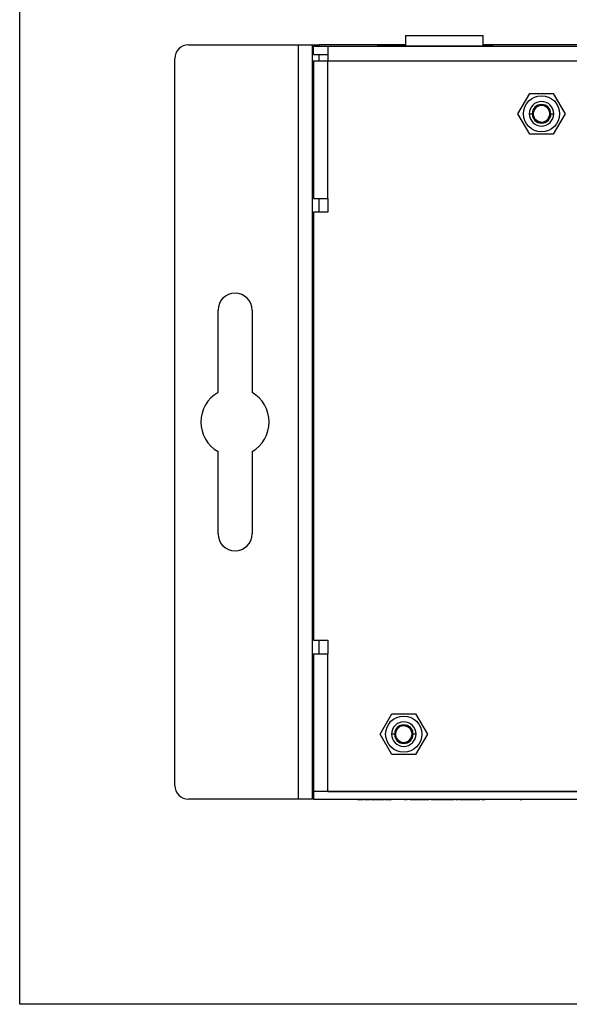
# Model space of a CAD drawing. Extents: x 0.4 to 16.6, y 0.2 to 10.8.
# Drawn here: x 0.6 to 2.6, y 0.4 to 4 of the extents above; entities that cross this region are included whole.
import ezdxf

# ---------------------------------------------------------------- set-up
doc = ezdxf.new("R2010")
doc.units = 0
doc.header["$MEASUREMENT"] = 0
for name, color, linetype in [('CONTINUOUS', 7, 'CONTINUOUS'), ('TANGENT_EDGES', 7, 'CONTINUOUS'), ('VISIBLE', 7, 'CONTINUOUS')]:
    doc.layers.add(name, color=color, linetype=linetype)

# ---------------------------------------------------------------- blocks, each defined once
blk = doc.blocks.new('BLOCK18')
at = {"layer": 'CONTINUOUS'}
for p, q in [((0.62, 0.38), (0.62, 10.62)), ((16.38, 0.38), (0.62, 0.38))]:
    blk.add_line(p, q, dxfattribs=at)

msp = doc.modelspace()

# ---------------------------------------------------------------- linework, layer by layer
at = {"layer": 'TANGENT_EDGES'}
for p, q in [((1.6386, 3.8943), (1.6386, 1.1311)), ((1.7154, 3.8879), (1.7154, 3.8943)), ((1.7154, 3.8351), (1.7154, 3.8591)), ((1.8461, 3.8879), (1.8461, 3.8887)), ((1.8867, 3.8879), (1.8867, 3.8887)), ((1.9059, 3.8879), (1.9059, 3.8887)), ((2.0564, 3.8879), (2.0564, 3.889)), ((2.0609, 3.8879), (2.0609, 3.889)), ((2.0638, 3.8879), (2.0638, 3.889)), ((2.0654, 3.8879), (2.0654, 3.889)), ((2.086, 3.8879), (2.086, 3.889)), ((2.0983, 3.8879), (2.0983, 3.889)), ((2.1077, 3.8879), (2.1077, 3.889)), ((2.1257, 3.8879), (2.1257, 3.889)), ((2.1316, 3.8879), (2.1316, 3.889)), ((2.1474, 3.8879), (2.1474, 3.889)), ((2.149, 3.8879), (2.149, 3.889)), ((2.1519, 3.8879), (2.1519, 3.889)), ((2.1565, 3.8879), (2.1565, 3.889)), ((2.1845, 3.8879), (2.1845, 3.889)), ((2.1891, 3.8879), (2.1891, 3.889)), ((2.192, 3.8879), (2.192, 3.889)), ((2.1935, 3.8879), (2.1935, 3.889)), ((2.2174, 3.8879), (2.2174, 3.889)), ((2.2491, 3.8879), (2.2491, 3.889)), ((2.2628, 3.8879), (2.2628, 3.889)), ((2.342, 3.8879), (2.342, 3.889)), ((2.3469, 3.8879), (2.3469, 3.889)), ((2.3501, 3.8879), (2.3501, 3.889)), ((2.3517, 3.8879), (2.3517, 3.889)), ((1.7474, 3.3311), (1.7474, 3.8351)), ((1.7474, 3.8351), (5.7834, 3.8351)), ((2.5391, 3.6701), (2.5403, 3.6737)), ((2.4846, 3.6415), (2.4955, 3.6415)), ((2.5197, 3.6129), (2.5185, 3.6093)), ((2.5634, 3.6415), (2.5742, 3.6415)), ((1.6946, 3.5366), (1.6914, 3.5328)), ((1.7154, 3.2815), (1.7154, 3.3311)), ((1.7154, 1.6639), (1.7154, 1.7135)), ((1.7474, 1.1599), (1.7474, 1.6639)), ((1.6946, 1.4591), (1.6914, 1.4628)), ((2.0159, 1.3982), (2.0148, 1.4017)), ((1.9915, 1.3695), (1.9806, 1.3695)), ((2.0349, 1.3408), (2.0361, 1.3373)), ((2.0702, 1.3695), (2.0594, 1.3695)), ((1.8829, 1.1311), (1.8829, 1.1303)), ((1.8832, 1.1311), (1.8832, 1.1303)), ((1.9059, 1.1311), (1.9059, 1.1303)), ((1.9097, 1.1311), (1.9097, 1.1303)), ((1.9527, 1.1311), (1.9527, 1.1303)), ((2.0044, 1.1311), (2.0044, 1.1303)), ((2.0489, 1.1311), (2.0489, 1.1303)), ((2.0512, 1.1311), (2.0512, 1.1303)), ((2.0555, 1.1311), (2.0555, 1.1303)), ((2.0623, 1.1311), (2.0623, 1.1303)), ((2.1042, 1.1311), (2.1042, 1.1303)), ((2.111, 1.1311), (2.111, 1.1303)), ((2.1154, 1.1311), (2.1154, 1.1303)), ((2.1177, 1.1311), (2.1177, 1.1303)), ((2.1222, 1.1311), (2.1222, 1.1303)), ((2.2297, 1.1311), (2.2297, 1.1303)), ((2.2343, 1.1311), (2.2343, 1.1303)), ((2.2435, 1.1311), (2.2435, 1.1303)), ((2.2533, 1.1311), (2.2533, 1.1303)), ((2.2667, 1.1311), (2.2667, 1.1303)), ((2.3074, 1.1311), (2.3074, 1.1303)), ((2.3114, 1.1311), (2.3114, 1.1303)), ((2.3259, 1.1311), (2.3259, 1.1303)), ((2.3325, 1.1311), (2.3325, 1.1303)), ((2.3493, 1.1311), (2.3493, 1.1303)), ((2.385, 1.1311), (2.385, 1.1303)), ((2.4275, 1.1311), (2.4275, 1.1303)), ((2.4749, 1.1311), (2.4749, 1.1303)), ((2.5127, 1.1311), (2.5127, 1.1303)), ((2.5285, 1.1311), (2.5285, 1.1303)), ((2.5619, 1.1311), (2.5619, 1.1303))]:
    msp.add_line(p, q, dxfattribs=at)
at = {"layer": 'VISIBLE'}
for p, q in [((2.0317, 3.928), (2.0317, 3.889)), ((2.0317, 3.928), (2.3152, 3.928)), ((2.3152, 3.928), (2.3152, 3.889)), ((1.2375, 3.8943), (1.6386, 3.8943)), ((1.6386, 3.8943), (1.6914, 3.8943)), ((1.6914, 1.1311), (1.6914, 3.8943)), ((1.6914, 3.8943), (1.7154, 3.8943)), ((1.7474, 3.8879), (1.6946, 3.8879)), ((1.6946, 3.8591), (1.6946, 3.8879)), ((1.6946, 3.8591), (1.7474, 3.8591)), ((2.0317, 3.8943), (1.7154, 3.8943)), ((5.7834, 3.8879), (1.7474, 3.8879)), ((1.7474, 3.8879), (1.7474, 3.8351)), ((1.8222, 3.8887), (1.8461, 3.8887)), ((1.8222, 3.8879), (1.8222, 3.8887)), ((1.8461, 3.8887), (1.871, 3.8887)), ((1.871, 3.8879), (1.871, 3.8887)), ((1.871, 3.8887), (1.8867, 3.8887)), ((1.8867, 3.8887), (1.9011, 3.8887)), ((1.9011, 3.8887), (1.9059, 3.8887)), ((1.9011, 3.8879), (1.9011, 3.8887)), ((1.9059, 3.8887), (1.9104, 3.8887)), ((1.9104, 3.8879), (1.9104, 3.8887)), ((1.9798, 3.8887), (1.928, 3.8887)), ((1.928, 3.8879), (1.928, 3.8887)), ((1.9798, 3.8879), (1.9798, 3.889)), ((2.0028, 3.889), (1.9798, 3.889)), ((2.0069, 3.889), (2.0028, 3.889)), ((2.0028, 3.8879), (2.0028, 3.889)), ((2.0069, 3.8879), (2.0069, 3.889)), ((2.0217, 3.889), (2.0069, 3.889)), ((2.0217, 3.8879), (2.0217, 3.889)), ((2.0564, 3.889), (2.0217, 3.889)), ((2.0609, 3.889), (2.0564, 3.889)), ((2.0638, 3.889), (2.0609, 3.889)), ((2.0654, 3.889), (2.0638, 3.889)), ((2.066, 3.889), (2.0654, 3.889)), ((2.066, 3.8879), (2.066, 3.889)), ((2.086, 3.889), (2.066, 3.889)), ((2.0867, 3.889), (2.086, 3.889)), ((2.0867, 3.8879), (2.0867, 3.889)), ((2.0888, 3.889), (2.0867, 3.889)), ((2.0983, 3.889), (2.0888, 3.889)), ((2.0888, 3.8879), (2.0888, 3.889)), ((2.1077, 3.889), (2.0983, 3.889)), ((2.1257, 3.889), (2.1077, 3.889)), ((2.1316, 3.889), (2.1257, 3.889)), ((2.1459, 3.889), (2.1316, 3.889)), ((2.1316, 3.8879), (2.1316, 3.889)), ((2.1459, 3.8879), (2.1459, 3.889)), ((2.147, 3.889), (2.1459, 3.889)), ((2.1474, 3.889), (2.147, 3.889)), ((2.147, 3.8879), (2.147, 3.889)), ((2.149, 3.889), (2.1474, 3.889)), ((2.1519, 3.889), (2.149, 3.889)), ((2.1565, 3.889), (2.1519, 3.889)), ((2.1845, 3.889), (2.1565, 3.889)), ((2.1891, 3.889), (2.1845, 3.889)), ((2.192, 3.889), (2.1891, 3.889)), ((2.1935, 3.889), (2.192, 3.889)), ((2.194, 3.889), (2.1935, 3.889)), ((2.194, 3.8879), (2.194, 3.889)), ((2.195, 3.889), (2.194, 3.889)), ((2.2012, 3.889), (2.195, 3.889)), ((2.195, 3.8879), (2.195, 3.889)), ((2.2012, 3.8879), (2.2012, 3.889)), ((2.2108, 3.889), (2.2012, 3.889)), ((2.2165, 3.889), (2.2108, 3.889)), ((2.2108, 3.8879), (2.2108, 3.889)), ((2.2165, 3.8879), (2.2165, 3.889)), ((2.2174, 3.889), (2.2165, 3.889)), ((2.2189, 3.889), (2.2174, 3.889)), ((2.2189, 3.8879), (2.2189, 3.889)), ((2.2334, 3.889), (2.2189, 3.889)), ((2.2351, 3.889), (2.2334, 3.889)), ((2.2334, 3.8879), (2.2334, 3.889)), ((2.2491, 3.889), (2.2351, 3.889)), ((2.2351, 3.8879), (2.2351, 3.889)), ((2.251, 3.889), (2.2491, 3.889)), ((2.251, 3.8879), (2.251, 3.889)), ((2.2574, 3.889), (2.251, 3.889)), ((2.2628, 3.889), (2.2574, 3.889)), ((2.2574, 3.8879), (2.2574, 3.889)), ((2.2686, 3.889), (2.2628, 3.889)), ((2.2686, 3.8879), (2.2686, 3.889)), ((2.2759, 3.889), (2.2686, 3.889)), ((2.2815, 3.889), (2.2759, 3.889)), ((2.2759, 3.8879), (2.2759, 3.889)), ((2.3113, 3.889), (2.2815, 3.889)), ((2.2815, 3.8879), (2.2815, 3.889)), ((2.317, 3.889), (2.3113, 3.889)), ((2.3113, 3.8879), (2.3113, 3.889)), ((2.7654, 3.8943), (2.3152, 3.8943)), ((2.3251, 3.889), (2.317, 3.889)), ((2.317, 3.8879), (2.317, 3.889)), ((2.3251, 3.8879), (2.3251, 3.889)), ((2.342, 3.889), (2.3251, 3.889)), ((2.3469, 3.889), (2.342, 3.889)), ((2.3501, 3.889), (2.3469, 3.889)), ((2.3517, 3.889), (2.3501, 3.889)), ((2.3522, 3.889), (2.3517, 3.889)), ((2.3522, 3.8879), (2.3522, 3.889)), ((1.1875, 1.1811), (1.1875, 3.8443)), ((1.6946, 3.8351), (1.7474, 3.8351)), ((1.6946, 3.8351), (1.6946, 3.3311)), ((2.4431, 3.6415), (2.4862, 3.7163)), ((2.4862, 3.7163), (2.5726, 3.7163)), ((2.5726, 3.7163), (2.6158, 3.6415)), ((1.6946, 3.6298), (1.6914, 3.6336)), ((2.4862, 3.5667), (2.4431, 3.6415)), ((2.6158, 3.6415), (2.5726, 3.5667)), ((1.6946, 3.5364), (1.6914, 3.5326)), ((2.5726, 3.5667), (2.4862, 3.5667)), ((1.6946, 3.3311), (1.7474, 3.3311)), ((1.7474, 3.3311), (1.7475, 3.3311)), ((1.7475, 3.3311), (1.7475, 3.2815)), ((1.7475, 3.2815), (1.6946, 3.2815)), ((1.6946, 3.2815), (1.6946, 1.7135)), ((1.3456, 2.6208), (1.3456, 2.9223)), ((1.4704, 2.9223), (1.4704, 2.6208)), ((1.3456, 2.1031), (1.3456, 2.4046)), ((1.4704, 2.4046), (1.4704, 2.1031)), ((1.6946, 1.7135), (1.7475, 1.7135)), ((1.7475, 1.7135), (1.7475, 1.6639)), ((1.6946, 1.6639), (1.6946, 1.1599)), ((1.6946, 1.6639), (1.7474, 1.6639)), ((1.7475, 1.6639), (1.7474, 1.6639)), ((1.6946, 1.4605), (1.6914, 1.4643)), ((1.9391, 1.3695), (1.9822, 1.4443)), ((1.9822, 1.4443), (2.0686, 1.4443)), ((2.0686, 1.4443), (2.1118, 1.3695)), ((1.6946, 1.3633), (1.6914, 1.3595)), ((1.9822, 1.2947), (1.9391, 1.3695)), ((2.1118, 1.3695), (2.0686, 1.2947)), ((2.0686, 1.2947), (1.9822, 1.2947)), ((1.6914, 1.1839), (1.6946, 1.1839)), ((1.6946, 1.1599), (1.6946, 1.1311)), ((5.8363, 1.1599), (1.6946, 1.1599)), ((1.7474, 1.1599), (5.7834, 1.1599)), ((1.6386, 1.1311), (1.2375, 1.1311)), ((1.6914, 1.1311), (1.6386, 1.1311)), ((1.6946, 1.1311), (5.8363, 1.1311)), ((1.8559, 1.1311), (1.8559, 1.1303)), ((1.8559, 1.1303), (1.8561, 1.1303)), ((1.8561, 1.1311), (1.8561, 1.1303)), ((1.8561, 1.1303), (1.8786, 1.1303)), ((1.8786, 1.1311), (1.8786, 1.1303)), ((1.8829, 1.1303), (1.8786, 1.1303)), ((1.8829, 1.1303), (1.8832, 1.1303)), ((1.8832, 1.1303), (1.8874, 1.1303)), ((1.8874, 1.1311), (1.8874, 1.1303)), ((1.8874, 1.1303), (1.9021, 1.1303)), ((1.9021, 1.1311), (1.9021, 1.1303)), ((1.9059, 1.1303), (1.9021, 1.1303)), ((1.9059, 1.1303), (1.9097, 1.1303)), ((1.9097, 1.1303), (1.9153, 1.1303)), ((1.9153, 1.1311), (1.9153, 1.1303)), ((1.9153, 1.1303), (1.9434, 1.1303)), ((1.9434, 1.1311), (1.9434, 1.1303)), ((1.9434, 1.1303), (1.949, 1.1303)), ((1.949, 1.1311), (1.949, 1.1303)), ((1.949, 1.1303), (1.9527, 1.1303)), ((1.9564, 1.1303), (1.9527, 1.1303)), ((1.9564, 1.1311), (1.9564, 1.1303)), ((1.9564, 1.1303), (1.9806, 1.1303)), ((1.9806, 1.1311), (1.9806, 1.1303)), ((2.0044, 1.1303), (1.9806, 1.1303)), ((2.0281, 1.1303), (2.0044, 1.1303)), ((2.0281, 1.1311), (2.0281, 1.1303)), ((2.0281, 1.1303), (2.0346, 1.1303)), ((2.0346, 1.1311), (2.0346, 1.1303)), ((2.0366, 1.1303), (2.0346, 1.1303)), ((2.0366, 1.1311), (2.0366, 1.1303)), ((2.0366, 1.1303), (2.0378, 1.1303)), ((2.0378, 1.1311), (2.0378, 1.1303)), ((2.0483, 1.1303), (2.0378, 1.1303)), ((2.0483, 1.1311), (2.0483, 1.1303)), ((2.0483, 1.1303), (2.0489, 1.1303)), ((2.0489, 1.1303), (2.0512, 1.1303)), ((2.0512, 1.1303), (2.0555, 1.1303)), ((2.0555, 1.1303), (2.0623, 1.1303)), ((2.0623, 1.1303), (2.1042, 1.1303)), ((2.1042, 1.1303), (2.111, 1.1303)), ((2.111, 1.1303), (2.1154, 1.1303)), ((2.1154, 1.1303), (2.1177, 1.1303)), ((2.1177, 1.1303), (2.1184, 1.1303)), ((2.1184, 1.1311), (2.1184, 1.1303)), ((2.1222, 1.1303), (2.1184, 1.1303)), ((2.126, 1.1303), (2.1222, 1.1303)), ((2.126, 1.1311), (2.126, 1.1303)), ((2.126, 1.1303), (2.1407, 1.1303)), ((2.1407, 1.1311), (2.1407, 1.1303)), ((2.1407, 1.1303), (2.1545, 1.1303)), ((2.1545, 1.1311), (2.1545, 1.1303)), ((2.1545, 1.1303), (2.1637, 1.1303)), ((2.1637, 1.1311), (2.1637, 1.1303)), ((2.1637, 1.1303), (2.2096, 1.1303)), ((2.2096, 1.1311), (2.2096, 1.1303)), ((2.2159, 1.1303), (2.2096, 1.1303)), ((2.2159, 1.1311), (2.2159, 1.1303)), ((2.2159, 1.1303), (2.2253, 1.1303)), ((2.2253, 1.1311), (2.2253, 1.1303)), ((2.2259, 1.1303), (2.2253, 1.1303)), ((2.2259, 1.1311), (2.2259, 1.1303)), ((2.2297, 1.1303), (2.2259, 1.1303)), ((2.231, 1.1303), (2.2297, 1.1303)), ((2.231, 1.1311), (2.231, 1.1303)), ((2.231, 1.1303), (2.2343, 1.1303)), ((2.2343, 1.1303), (2.2435, 1.1303)), ((2.2435, 1.1303), (2.2533, 1.1303)), ((2.2533, 1.1303), (2.2667, 1.1303)), ((2.2667, 1.1303), (2.3, 1.1303)), ((2.3, 1.1311), (2.3, 1.1303)), ((2.3, 1.1303), (2.3036, 1.1303)), ((2.3036, 1.1311), (2.3036, 1.1303)), ((2.3074, 1.1303), (2.3036, 1.1303)), ((2.3114, 1.1303), (2.3074, 1.1303)), ((2.3114, 1.1311), (2.3114, 1.1303)), ((2.3114, 1.1311), (2.3114, 1.1303)), ((2.3114, 1.1303), (2.3221, 1.1303)), ((2.3114, 1.1303), (2.3114, 1.1303)), ((2.3114, 1.1303), (2.3114, 1.1303)), ((2.3221, 1.1311), (2.3221, 1.1303)), ((2.3259, 1.1303), (2.3221, 1.1303)), ((2.3285, 1.1303), (2.3259, 1.1303)), ((2.3285, 1.1311), (2.3285, 1.1303)), ((2.3325, 1.1303), (2.3285, 1.1303)), ((2.3366, 1.1303), (2.3325, 1.1303)), ((2.3366, 1.1311), (2.3366, 1.1303)), ((2.3493, 1.1303), (2.3366, 1.1303)), ((2.3631, 1.1303), (2.3493, 1.1303)), ((2.3631, 1.1311), (2.3631, 1.1303)), ((2.385, 1.1303), (2.3631, 1.1303)), ((2.4059, 1.1303), (2.385, 1.1303)), ((2.4059, 1.1311), (2.4059, 1.1303)), ((2.4275, 1.1303), (2.4059, 1.1303)), ((2.4515, 1.1303), (2.4275, 1.1303)), ((2.4515, 1.1311), (2.4515, 1.1303)), ((2.4515, 1.1303), (2.4566, 1.1303)), ((2.4566, 1.1311), (2.4566, 1.1303)), ((2.4566, 1.1303), (2.4576, 1.1303)), ((2.4576, 1.1311), (2.4576, 1.1303)), ((2.4749, 1.1303), (2.4576, 1.1303)), ((2.4984, 1.1303), (2.4749, 1.1303)), ((2.4984, 1.1311), (2.4984, 1.1303)), ((2.509, 1.1311), (2.509, 1.1303)), ((2.5127, 1.1303), (2.509, 1.1303)), ((2.5166, 1.1303), (2.5127, 1.1303)), ((2.5166, 1.1311), (2.5166, 1.1303)), ((2.5285, 1.1303), (2.5166, 1.1303)), ((2.5414, 1.1303), (2.5285, 1.1303)), ((2.5414, 1.1311), (2.5414, 1.1303)), ((2.5619, 1.1303), (2.5414, 1.1303)), ((2.5815, 1.1303), (2.5619, 1.1303)), ((2.5815, 1.1311), (2.5815, 1.1303))]:
    msp.add_line(p, q, dxfattribs=at)
for centre in [(2.5294, 3.6415), (2.0254, 1.3695)]:
    msp.add_circle(centre, 0.0664, dxfattribs=at)
for centre, radius, start, end in [((1.2375, 3.8443), 0.05, 90, 180), ((2.5294, 3.6415), 0.0448, 0, 180), ((2.5294, 3.6415), 0.034, 0, 180), ((2.5294, 3.6415), 0.0302, 71.292, 251.292), ((2.5294, 3.6415), 0.0302, 251.292, 71.292), ((2.5294, 3.6415), 0.0448, 180, 0), ((2.5294, 3.6415), 0.034, 180, 0), ((2.5294, 3.6415), 0.0318, 312.6017, 341.292), ((2.5294, 3.6415), 0.0318, 341.292, 358.163), ((1.408, 2.9223), 0.0624, 0, 180), ((1.408, 2.5127), 0.1248, 120, 240), ((1.408, 2.5127), 0.1248, 300, 60), ((1.408, 2.1031), 0.0624, 180, 0), ((2.0254, 1.3695), 0.0448, 0, 180), ((2.0254, 1.3695), 0.034, 0, 180), ((2.0254, 1.3695), 0.0302, 108.3011, 288.3011), ((2.0254, 1.3695), 0.0302, 288.3011, 108.3011), ((2.0254, 1.3695), 0.0318, 18.3011, 35.1721), ((2.0254, 1.3695), 0.0318, 349.6107, 18.3011), ((2.0254, 1.3695), 0.0448, 180, 0), ((2.0254, 1.3695), 0.034, 180, 0), ((1.2375, 1.1811), 0.05, 180, 270)]:
    msp.add_arc(centre, radius, start, end, dxfattribs=at)
for points, knots in [([(2.5187, 3.6093), (2.5243, 3.6078), (2.5303, 3.6078), (2.5417, 3.6107), (2.5469, 3.6138), (2.551, 3.6181)], [0.006694074, 0.006694074, 0.006694074, 0.006694074, 0.007245439, 0.007245439, 0.007802508, 0.007802508, 0.007802508, 0.007802508]), ([(2.5612, 3.6405), (2.5618, 3.6377), (2.562, 3.6349), (2.5617, 3.6316), (2.5617, 3.6311), (2.5616, 3.6306)], [0, 0, 0, 0, 0.0002727564, 0.0002727564, 0.0003203898, 0.0003203898, 0.0003203898, 0.0003203898]), ([(2.0514, 1.3878), (2.0536, 1.386), (2.0554, 1.3838), (2.0572, 1.381), (2.0574, 1.3806), (2.0577, 1.3802)], [0, 0, 0, 0, 0.0002727564, 0.0002727564, 0.0003203898, 0.0003203898, 0.0003203898, 0.0003203898]), ([(2.0363, 1.3373), (2.0416, 1.3395), (2.0465, 1.3431), (2.0537, 1.3523), (2.056, 1.3579), (2.0567, 1.3638)], [0.006694074, 0.006694074, 0.006694074, 0.006694074, 0.007245439, 0.007245439, 0.007802508, 0.007802508, 0.007802508, 0.007802508])]:
    msp.add_open_spline(points, degree=3, knots=knots, dxfattribs=at)

# ---------------------------------------------------------------- block references
at = {"layer": 'CONTINUOUS'}
msp.add_blockref('BLOCK18', (0, 0), dxfattribs=at)

doc.saveas('drawing.dxf')
